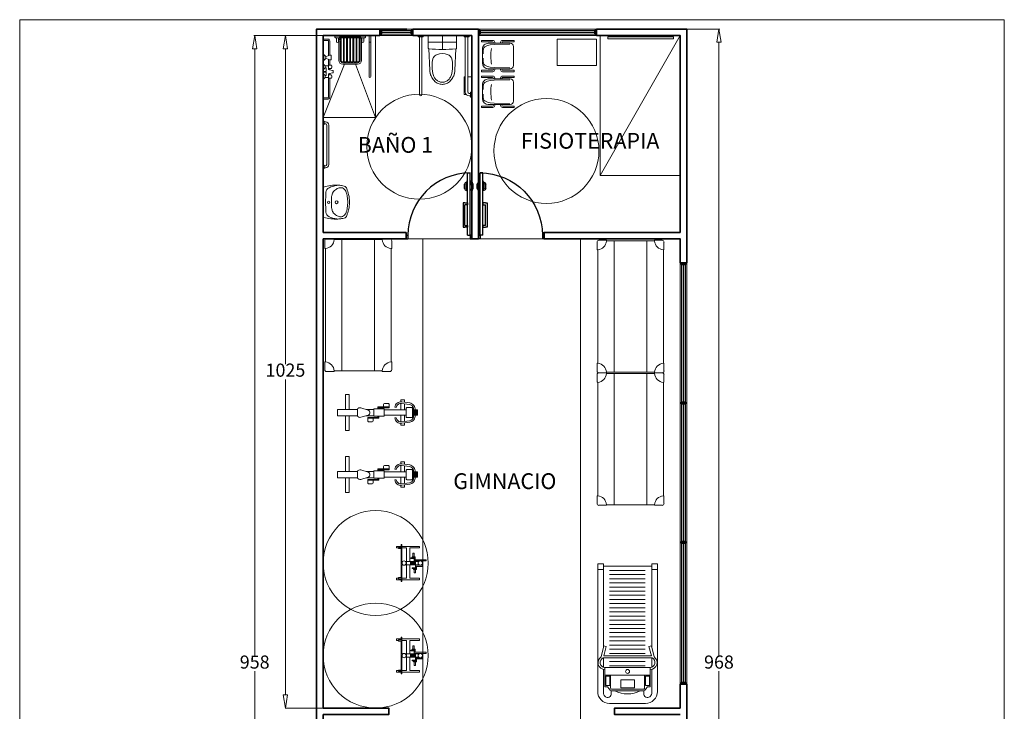
# Model space of a CAD drawing. Units: millimetres. Extents: x 1925 to 13154, y -740 to 4981.
# Drawn here: x 1925 to 2675, y 394 to 921 of the extents above; entities that cross this region are included whole.
import ezdxf

# ---------------------------------------------------------------- set-up
doc = ezdxf.new("R2010")
doc.units = ezdxf.units.MM
doc.layers.get('Defpoints').update_dxf_attribs({"lineweight": 15})
for name, color, linetype, lineweight in [('a_COTA', 3, 'Continuous', 9), ('a_FOR', 1, 'Continuous', 13), ('a_HATH2', 252, 'Continuous', 0), ('a_MUEBLE', 3, 'Continuous', 13), ('a_TABIQ', 2, 'Continuous', 35), ('a_TEXTOS', 7, 'Continuous', 9)]:
    doc.layers.add(name, color=color, linetype=linetype, lineweight=lineweight)
doc.layers.add('a_PV', color=3, linetype='Continuous')
doc.styles.get("Standard").update_dxf_attribs({"font": 'ARIAL.TTF'})
doc.dimstyles.new('1 100 DISCAPACITA', dxfattribs={"dimtxt": 10, "dimasz": 10, "dimexe": 0.3, "dimexo": 0, "dimtad": 1, "dimtih": 1, "dimtoh": 1, "dimdec": 0, "dimlfac": 2, "dimtxsty": 'Standard', "dimblk": 'CLOSEDBLANK', "dimcen": 0, "dimclrd": 256, "dimclre": 256, "dimclrt": 256, "dimadec": 0, "dimazin": 0, "dimtfac": 1, "dimtdec": 0, "dimtmove": 0, "dimatfit": 3, "dimfxl": 0, "dimlwd": -1, "dimlwe": 15, "dimarcsym": 0})
doc.dimstyles.new('1 50 DISCAPACITA', dxfattribs={"dimtxt": 10, "dimasz": 10, "dimexe": 0.6, "dimexo": 0, "dimtad": 1, "dimtih": 1, "dimtoh": 1, "dimdec": 0, "dimtxsty": 'Standard', "dimblk": 'CLOSEDBLANK', "dimcen": 0, "dimclrd": 256, "dimclre": 256, "dimclrt": 256, "dimadec": 0, "dimazin": 0, "dimtfac": 1, "dimtdec": 0, "dimtmove": 0, "dimatfit": 3, "dimfxl": 0, "dimlwd": -1, "dimlwe": 15, "dimarcsym": 0})

# ---------------------------------------------------------------- blocks, each defined once
blk = doc.blocks.new('vdfgdghfjh')
at = {"layer": 'a_HATH2'}
for p, q in [((6.3, 27.3), (6.3, -27)), ((12.6, 27.3), (12.6, -27)), ((19, 27.3), (19, -27)), ((25.3, 27.3), (25.3, -27)), ((31.6, 27.3), (31.6, -27)), ((37.9, 27.3), (37.9, -27)), ((44.2, 27.3), (44.2, -27)), ((50.6, 27.3), (50.6, -27)), ((56.9, 27.3), (56.9, -27)), ((63.2, 27.3), (63.2, -27)), ((69.5, 27.3), (69.5, -27)), ((75.8, 27.3), (75.8, -27)), ((82.1, 27.3), (82.1, -27)), ((88.5, 27.3), (88.5, -27)), ((94.8, 27.3), (94.8, -27)), ((101.1, 27.3), (101.1, -27)), ((107.4, 27.3), (107.4, -27)), ((113.7, 27.3), (113.7, -27)), ((120, 27.3), (120, -27)), ((126.4, 27.3), (126.4, -27)), ((132.7, 27.3), (132.7, -27)), ((145.3, 27.3), (145.3, -27)), ((151.6, 27.3), (151.6, -27))]:
    blk.add_line(p, q, dxfattribs=at)
for points in [[(167.5, 33.3), (181.6, 33.3), (181.6, 27.1), (167.5, 27.1)], [(167.5, -33.3), (181.6, -33.3), (181.6, -27.1), (167.5, -27.1)]]:
    blk.add_lwpolyline(points, close=True, dxfattribs=at)
for points in [[(173.2, 0), (173.2, 10.5), (185.2, 10.5), (185.2, 0)], [(173.2, 0), (173.2, -10.5), (185.2, -10.5), (185.2, 0)]]:
    blk.add_lwpolyline(points, dxfattribs=at)
for centre, radius, start, end in [((153.2, 0), 41.3, 332.012, 27.988), ((160.3, 0), 3.07, 0, 180), ((160.3, 0), 3.07, 180, 0)]:
    blk.add_arc(centre, radius, start, end, dxfattribs=at)
at = {"layer": 'a_MUEBLE'}
for p, q in [((-3.9, 36.9), (-3.9, 45.5)), ((-3.9, 45.5), (191, 45.5)), ((4.7, 36.9), (4.7, 45.5)), ((-3.9, 36.9), (123.7, 36.9)), ((-3.9, 36.9), (0, 36.9)), ((0, 36.9), (0, -36.9)), ((136.6, 36.4), (136.6, 0)), ((139.7, 37.3), (139.7, 0)), ((139.7, 36.9), (153.8, 36.9)), ((157, 36.9), (171.6, 36.9)), ((209.1, 27.4), (209.1, -27.4)), ((136.6, -36.4), (136.6, 0)), ((139.7, -37.3), (139.7, 0)), ((-3.9, -45.5), (-3.9, -36.9)), ((123.7, -36.9), (-3.9, -36.9)), ((4.7, -45.5), (4.7, -36.9)), ((153.8, -36.9), (139.7, -36.9)), ((171.6, -36.9), (157, -36.9)), ((191, -45.5), (-3.9, -45.5))]:
    blk.add_line(p, q, dxfattribs=at)
for points in [[(157.3, 34.5, 0.739463), (138, 40.3), (121.3, 36.3), (122.4, 32.6), (136.6, 36.4)], [(139.7, 37.3, -0.777351), (154.4, 34.5)], [(189.6, 0), (189.6, 24.3, 0.315863), (187.3, 27.6), (186.6, 27.8), (183.8, 30.6), (183.8, 34.5), (166.1, 34.5)], [(171.6, 36.9), (192.8, 36.9, -0.414214), (200, 29.7, -0.414214), (195.3, 24.9), (189.6, 24.9)], [(187.5, 0), (187.5, 0), (187.5, 23.7, 0.414214), (185.3, 25.9), (166.1, 25.9)], [(189.6, 0), (189.6, -24.3, -0.315863), (187.3, -27.6), (186.6, -27.8), (183.8, -30.6), (183.8, -34.5), (166.1, -34.5)], [(187.5, 0), (187.5, 0), (187.5, -23.7, -0.414214), (185.3, -25.9), (166.1, -25.9)], [(171.6, -36.9), (192.8, -36.9, 0.414214), (200, -29.7, 0.414214), (195.3, -24.9), (189.6, -24.9)], [(157.3, -34.5, -0.739463), (138, -40.3), (121.3, -36.3), (122.4, -32.6), (136.6, -36.4)], [(139.7, -37.3, 0.777351), (154.4, -34.5)]]:
    blk.add_lwpolyline(points, format="xyb", dxfattribs=at)
for points in [[(183.8, 34.5), (154.3, 34.5), (154.3, 0)], [(154.4, 34.5), (166.1, 34.5), (166.1, 0)], [(183.8, -34.5), (154.3, -34.5), (154.3, 0)], [(154.4, -34.5), (166.1, -34.5), (166.1, 0)]]:
    blk.add_lwpolyline(points, dxfattribs=at)
for centre, start, end in [((191, 27.4), 0, 90), ((191, -27.4), 270, 0)]:
    blk.add_arc(centre, 18.1, start, end, dxfattribs=at)
blk = doc.blocks.new('ghjghjgjfgadfg')
at = {"layer": 'a_HATH2'}
for p, q in [((-121, 4), (-121, -4)), ((-120, 4), (-120, -4)), ((-119.2, 4), (-119.2, -4)), ((-117.7, 4), (-117.7, -4)), ((-116, 4), (-116, -4))]:
    blk.add_line(p, q, dxfattribs=at)
for points in [[(-63.4, 5.6), (-61.6, 5.6), (-61.6, 7.4), (-63.4, 7.4)], [(-63.4, -5.6), (-61.6, -5.6), (-61.6, -7.4), (-63.4, -7.4)]]:
    blk.add_lwpolyline(points, close=True, dxfattribs=at)
at = {"layer": 'a_MUEBLE'}
for p, q in [((-96.8, 19.3), (-102.4, 19.3)), ((-102.4, 19.3), (-102.4, 15.7)), ((-96.8, 16.4), (-96.8, 19.3)), ((-12.5, 27.5), (-18.1, 27.5)), ((-18.1, 27.5), (-18.1, 4.7)), ((-12.5, 4.7), (-12.5, 27.5)), ((-114.5, 4), (-122, 4)), ((-122, 4), (-122, -4)), ((-116, 4), (-118.3, 4)), ((-71.1, 4), (-105, 4)), ((-102.4, 13.4), (-102.4, 4)), ((-96.8, 4), (-96.8, 14.1)), ((-87.4, 8.1), (-89.7, 7.8)), ((-55.7, 4.7), (-43.7, 4.7)), ((-55.7, 0), (-55.7, 4)), ((-55.7, 0), (-55.7, -4)), ((-30.5, 4.7), (0, 4.7)), ((0, 4.7), (0, -4.7)), ((-114.5, -4), (-122, -4)), ((-116, -4), (-118.3, -4)), ((-71.1, -4), (-105, -4)), ((-102.4, -13.4), (-102.4, -4)), ((-96.8, -4), (-96.8, -14.1)), ((-87.4, -8.1), (-89.7, -7.8)), ((-55.7, -4.7), (-43.7, -4.7)), ((-30.5, -4.7), (0, -4.7)), ((-18.1, -27.5), (-18.1, -4.7)), ((-12.5, -4.7), (-12.5, -27.5)), ((-102.4, -19.3), (-102.4, -15.7)), ((-96.8, -19.3), (-102.4, -19.3)), ((-96.8, -16.4), (-96.8, -19.3)), ((-12.5, -27.5), (-18.1, -27.5))]:
    blk.add_line(p, q, dxfattribs=at)
for points in [[(-118.3, 4, -0.414214), (-110.2, 14.7), (-98.1, 16.3)], [(-87.4, 8.1, 0.414214), (-98.1, 16.3), (-110.2, 14.7)], [(-116, 4, -0.426543), (-109.9, 12.4), (-97.8, 14)], [(-114.5, 0), (-114.5, 6.6, -0.414214), (-113.4, 7.7), (-106.1, 7.7, -0.414214), (-105, 6.6), (-105, 0)], [(-114.5, 0), (-114.5, -6.6, 0.414214), (-113.4, -7.7), (-106.1, -7.7, 0.414214), (-105, -6.6), (-105, 0)], [(-89.7, 7.8, 0.414214), (-97.8, 14), (-109.9, 12.4)], [(-49.5, 0, -0.320868), (-46.8, 3.7), (-35.8, 7.2, -0.388197), (-30.5, 4.8), (-30.5, 0)], [(-118.3, -4, 0.414214), (-110.2, -14.7), (-98.1, -16.3)], [(-116, -4, 0.426543), (-109.9, -12.4), (-97.8, -14)], [(-87.4, -8.1, -0.414214), (-98.1, -16.3), (-110.2, -14.7)], [(-89.7, -7.8, -0.414214), (-97.8, -14), (-109.9, -12.4)], [(-49.5, 0, 0.320868), (-46.8, -3.7), (-35.8, -7.2, 0.388197), (-30.5, -4.8), (-30.5, 0)]]:
    blk.add_lwpolyline(points, format="xyb", dxfattribs=at)
for points in [[(-118.3, 4), (-118.3, 4), (-114.5, 4)], [(-71.1, 0), (-71.1, 5.6), (-55.7, 5.6), (-55.7, 0)], [(-71.1, 0), (-71.1, -5.6), (-55.7, -5.6), (-55.7, 0)], [(-118.3, -4), (-118.3, -4), (-114.5, -4)]]:
    blk.add_lwpolyline(points, dxfattribs=at)
for points in [[(-63.4, 7.4), (-46.2, 7.4), (-46.2, 8.7), (-63.4, 8.7)], [(-61.6, -7.4), (-78.9, -7.4), (-78.9, -8.7), (-61.6, -8.7)]]:
    blk.add_lwpolyline(points, close=True, dxfattribs=at)
for points in [[(-46.2, 8.7), (-54.8, 8.7), (-54.8, 12.3, -0.412992), (-53, 14), (-48, 14, -0.414214), (-46.2, 12.3)], [(-78.9, -8.7), (-70.2, -8.7), (-70.3, -12.3, -0.412992), (-72, -14), (-77.1, -14, -0.414214), (-78.9, -12.3)]]:
    blk.add_lwpolyline(points, format="xyb", close=True, dxfattribs=at)
blk = doc.blocks.new('clchoneta')
at = {"layer": 'a_MUEBLE'}
for p, q in [((-1, 48.2), (-1, 36.5)), ((13.5, 51), (1.8, 51)), ((13.5, 50), (13.5, 51)), ((186.5, 50), (186.5, 51)), ((186.5, 51), (198.2, 51)), ((201, 48.2), (201, 36.5)), ((-1, 36.5), (0, 36.5)), ((201, 36.5), (200, 36.5)), ((0, 25), (100, 25)), ((200, 25), (100, 25)), ((0, -25), (100, -25)), ((200, -25), (100, -25)), ((-1, -48.2), (-1, -36.5)), ((-1, -36.5), (0, -36.5)), ((201, -36.5), (200, -36.5)), ((201, -48.2), (201, -36.5)), ((13.5, -51), (1.8, -51)), ((13.5, -50), (13.5, -51)), ((186.5, -50), (186.5, -51)), ((186.5, -51), (198.2, -51))]:
    blk.add_line(p, q, dxfattribs=at)
for points in [[(100, 50), (13.5, 50)], [(100, 50), (186.5, 50)], [(0, 36.5), (0, 0)], [(200, 36.5), (200, 0)], [(0, -36.5), (0, 0)], [(200, -36.5), (200, 0)], [(100, -50), (13.5, -50)], [(100, -50), (186.5, -50)]]:
    blk.add_lwpolyline(points, dxfattribs=at)
for centre, radius, start, end in [((1.8, 48.2), 2.83, 90, 180), ((-1.4, 51.4), 15, 275.4099, 354.5901), ((201.4, 51.4), 15, 185.4099, 264.5901), ((198.2, 48.2), 2.83, 0, 90), ((-1.4, -51.4), 15, 5.4099, 84.5901), ((201.4, -51.4), 15, 95.4099, 174.5901), ((1.8, -48.2), 2.83, 180, 270), ((198.2, -48.2), 2.83, 270, 0)]:
    blk.add_arc(centre, radius, start, end, dxfattribs=at)
blk = doc.blocks.new('dfgdgdg')
at = {"layer": 'a_HATH2'}
for p, q in [((28, 11.2), (23, 11.2)), ((28, 10.7), (23, 10.7)), ((28, 10.3), (23, 10.3)), ((28, 9.8), (23, 9.8)), ((28, 9.3), (23, 9.3)), ((28, 8.3), (23, 8.3)), ((28, 7.4), (23, 7.4)), ((28, 6.4), (23, 6.4)), ((28, 5.4), (23, 5.4)), ((28, 5), (23, 5)), ((28, 4.5), (23, 4.5)), ((28, 4), (23, 4)), ((28, 3.5), (23, 3.5))]:
    blk.add_line(p, q, dxfattribs=at)
for points in [[(15.9, 12.6), (18.4, 12.6), (18.4, 7.9), (15.9, 7.9)], [(35.1, 10.7), (32.6, 10.7), (32.6, 6), (35.1, 6)]]:
    blk.add_lwpolyline(points, close=True, dxfattribs=at)
for points in [[(23, -2.5), (23, -4)], [(28, -2.5), (28, -4)]]:
    blk.add_lwpolyline(points, dxfattribs=at)
at = {"layer": 'a_MUEBLE'}
for points in [[(0, 0), (0, 17.5), (2.5, 17.5), (2.5, 2.5), (2.5, 2.5), (23, 2.5)], [(23, 22.5), (28, 22.5), (28, 20.5)], [(23, 20.5), (23, 22.5)], [(28, 16.3), (28, -2.5), (23, -2.5), (23, 16.3)], [(51, 0), (51, 17.5), (48.5, 17.5), (48.5, 2.5), (48.5, 2.5), (28, 2.5)], [(0, 0), (0, -9.6)], [(51, 0), (51, -9.6)], [(23, -8.2), (23, -9.6), (-2.6, -9.6), (-2.6, -10.6), (1.6, -10.6), (1.6, -14.6), (3.4, -14.6), (3.4, -10.6), (23, -10.6), (28, -10.6)], [(0, -10.6), (0, -17.5), (2.5, -17.5), (2.5, -14.6)], [(2.5, -9.6), (2.5, -2.5), (2.5, -2.5), (25.5, -2.5)], [(28, -8.2), (28, -9.6), (53.6, -9.6), (53.6, -10.6), (49.4, -10.6), (49.4, -14.6), (47.6, -14.6), (47.6, -10.6), (28, -10.6), (23, -10.6)], [(48.5, -9.6), (48.5, -2.5), (48.5, -2.5), (25.5, -2.5)], [(51, -10.6), (51, -17.5), (48.5, -17.5), (48.5, -14.6)]]:
    blk.add_lwpolyline(points, dxfattribs=at)
for points in [[(22.2, 21.8), (20.5, 21.8), (20.5, 11), (22.2, 11)], [(28.8, 27.7), (30.5, 27.7), (30.5, 9.1), (28.8, 9.1)], [(17.4, 11), (10.5, 11), (10.5, 9.3), (17.4, 9.3)], [(20.5, 11), (15.9, 11), (15.9, 12.6), (20.5, 12.6)], [(18.4, 11), (17.4, 11), (17.4, 6.1), (18.4, 6.1)], [(30.5, 9.1), (35.1, 9.1), (35.1, 10.7), (30.5, 10.7)], [(32.6, 9.1), (33.6, 9.1), (33.6, 4.2), (32.6, 4.2)], [(33.6, 9.1), (40.5, 9.1), (40.5, 7.3), (33.6, 7.3)]]:
    blk.add_lwpolyline(points, close=True, dxfattribs=at)
for centre in [(25.5, 18.4), (25.5, -6.1)]:
    blk.add_circle(centre, 3.26, dxfattribs=at)
blk = doc.blocks.new('bañoño')
at = {"layer": 'a_MUEBLE'}
for p, q in [((4, 90), (4, 88)), ((12, 90), (12, 88)), ((65.6, 90), (24.4, 90)), ((12, 88), (4, 88)), ((6, 88), (6, 4)), ((10, 88), (10, 4)), ((23.4, 89), (23.4, 70.7)), ((66.6, 89), (66.6, 70.8)), ((74, 90), (74, 88)), ((82, 88), (74, 88)), ((76, 88), (76, 0)), ((80, 88), (80, 0)), ((82, 90), (82, 88)), ((26, 37.2), (24.3, 69.7)), ((64, 37.2), (65.7, 69.8)), ((6, 27.3), (0, 27.3)), ((0, 27.3), (0, 0)), ((12, 27.3), (10, 27.3)), ((12, 0), (12, 27.3)), ((45, 19), (45, 19)), ((2, 4), (0, 4)), ((2, 4), (2, -4)), ((4, 2), (2, 2)), ((8.5, 0), (12, 0)), ((2, -4), (0, -4)), ((4, -2), (2, -2))]:
    blk.add_line(p, q, dxfattribs=at)
for centre, radius, start, end in [((65.6, 89), 1, 0, 90), ((24.4, 89), 1, 90, 180), ((24.4, 70.7), 1, 180, 266.004), ((44.5, 358.2), 289.2, 266.004, 274.2017), ((41, 50.2), 11.7, 113.8997, 145.1485), ((45, 39), 23.6, 68.1655, 111.8345), ((49, 50.2), 11.7, 34.8515, 66.1003), ((65.6, 70.8), 1, 274.2017, 0), ((102.4, 43.6), 72.9, 177.5847, 189.1113), ((66, 45.4), 36.5, 161.5992, 177.992), ((24, 45.4), 36.5, 2.008, 18.4008), ((-12.4, 43.6), 72.9, 350.8887, 2.4153), ((47.9, 37.4), 21.9, 180.3747, 194.3375), ((50, 37.9), 24, 194.3353, 209.622), ((54.3, 38.7), 24.8, 195.5969, 209.3771), ((35.7, 38.7), 24.8, 330.6229, 344.4031), ((40, 37.9), 24, 330.3788, 345.6655), ((42.1, 37.4), 21.9, 345.6614, 359.6243), ((51, 38.5), 25.2, 209.6273, 224.5489), ((46.7, 34.4), 16, 209.3871, 226.5438), ((46.1, 33.6), 18.3, 224.552, 245.714), ((45.8, 33.5), 14.8, 226.5501, 246.5527), ((45, 33.3), 17.6, 248.4292, 269.9195), ((45, 33.9), 14.9, 250.035, 270.0325), ((45, 33.9), 14.9, 269.9675, 289.9654), ((45, 33.3), 17.6, 270.0803, 291.571), ((44.2, 33.5), 14.8, 293.4473, 313.4499), ((43.9, 33.6), 18.3, 294.2865, 315.4485), ((43.4, 34.4), 16, 313.4562, 330.6129), ((39, 38.5), 25.2, 315.4504, 330.372), ((4, 4), 6, 270, 0), ((4, 4), 2, 270, 0), ((78, 0), 2, 180, 0)]:
    blk.add_arc(centre, radius, start, end, dxfattribs=at)
blk = doc.blocks.new('1VI-L3')
for points in [[(0, -0.04), (0.222, -0.04, -0.334037), (0.232, -0.047, -0.07779), (0.256, -0.265, -0.036824), (0.25, -0.322, -0.024752), (0.241, -0.361, -0.238328), (0.205, -0.4, -0.035567), (0.116, -0.428, -0.067923), (0, -0.44, -0.067923), (-0.116, -0.428, -0.034252), (-0.209, -0.4, -0.238328), (-0.245, -0.361, -0.024752), (-0.254, -0.322, -0.036824), (-0.26, -0.265, -0.077634), (-0.232, -0.047, -0.334037), (-0.222, -0.04)], [(-0.153, -0.191, -0.035691), (-0.126, -0.179, -0.041501), (-0.102, -0.173, -0.028151), (-0.061, -0.167, -0.018529), (0, -0.165, -0.018529), (0.061, -0.167, -0.028151), (0.102, -0.173, -0.041501), (0.126, -0.179, -0.035691), (0.153, -0.191, -0.068516), (0.165, -0.2, -0.026813), (0.191, -0.229, -0.114148), (0.219, -0.284, -0.147339), (0.217, -0.333, -0.097108), (0.196, -0.367, -0.121016), (0.17, -0.385, -0.027989), (0.125, -0.399, -0.02959), (0.081, -0.408, -0.00857), (0.022, -0.414, -0.023053), (0, -0.415, -0.023053), (-0.022, -0.414, -0.00857), (-0.081, -0.408, -0.02959), (-0.125, -0.399, -0.027989), (-0.17, -0.385, -0.121016), (-0.196, -0.367, -0.097108), (-0.217, -0.333, -0.147339), (-0.219, -0.284, -0.114148), (-0.191, -0.229, -0.026813), (-0.165, -0.2, -0.068516)]]:
    blk.add_lwpolyline(points, format="xyb", close=True)
blk.add_lwpolyline([(0.253, -0.251, 0.073872), (0.221, -0.13, 0.291135), (0.151, -0.082, -0.007583), (0, -0.074, -0.007583), (-0.151, -0.082, 0.291135), (-0.221, -0.13, 0.073872), (-0.253, -0.251)], format="xyb")
for centre, radius in [((0, -0.124), 0.0175), ((0, -0.244), 0.023)]:
    blk.add_circle(centre, radius)
blk = doc.blocks.new('FGDFGDFG')
at = {"layer": 'a_MUEBLE'}
for p, q in [((-8.5, 63.6), (-8.5, 3.6)), ((-5.5, 63.6), (-5.5, 3.6)), ((-1.5, 68.5), (-3.5, 68.5)), ((-1.5, 65.5), (-3.5, 65.5)), ((-1.5, 1.5), (-3.5, 1.5)), ((-1.5, -1.5), (-3.5, -1.5))]:
    blk.add_line(p, q, dxfattribs=at)
for points in [[(0, 69.5), (0, 64.5), (-1.5, 64.5), (-1.5, 69.5), (0, 69.5)], [(0, -2.5), (0, 2.5), (-1.5, 2.5), (-1.5, -2.5), (0, -2.5)]]:
    blk.add_lwpolyline(points, dxfattribs=at)
for centre, radius, start, end in [((-3.5, 63.5), 5, 90, 181.4869), ((-3.5, 63.5), 2, 90, 181.4869), ((-3.5, 3.5), 5, 178.5131, 270), ((-3.5, 3.5), 2, 178.5131, 270)]:
    blk.add_arc(centre, radius, start, end, dxfattribs=at)
blk = doc.blocks.new('puertecillasss')
at = {"layer": 'a_PV'}
for p, q in [((-6.6, 5.6), (-6.6, 100.6)), ((-6.6, 100.6), (-2.5, 100.6)), ((-5.4, 100.6), (-2.5, 100.6)), ((-2.5, 5.6), (-2.5, 100.6)), ((-100, 5.6), (-97.5, 5.6)), ((-100, 5.6), (-100, 0)), ((-100, 0), (-97.5, 0)), ((-97.5, 5.6), (-97.5, 0)), ((-6.6, 5.6), (-2.5, 5.6)), ((0, 5.6), (-2.5, 5.6)), ((-2.5, 5.6), (-2.5, 2.5)), ((-2.5, 5.6), (-2.5, 0)), ((-2.5, 0), (0, 0)), ((0, 5.6), (0, 0))]:
    blk.add_line(p, q, dxfattribs=at)
at = {"layer": 'a_PV', "color": 8}
for p, q in [((-11.1, 76.9), (-11.1, 83.8)), ((-8.8, 76.9), (-8.8, 83.8)), ((-8.2, 86.6), (-7.3, 86.6)), ((-8.2, 84.3), (-7.3, 84.3)), ((-8.2, 76.4), (-7.8, 76.4)), ((-7.8, 74.1), (-7.8, 76.4)), ((-7.3, 88.6), (-6.6, 88.6)), ((-7.3, 82.3), (-7.3, 88.6)), ((-6.6, 82.3), (-7.3, 82.3)), ((-2.5, 88.6), (-1.8, 88.6)), ((-1.8, 82.3), (-2.5, 82.3)), ((-1.8, 88.6), (-1.8, 82.3)), ((-1.8, 86.6), (-0.8, 86.6)), ((-1.8, 84.3), (-0.8, 84.3)), ((-1, 74.1), (-1, 76.4)), ((-1, 76.4), (-0.8, 76.4)), ((-0.2, 76.9), (-0.2, 83.8)), ((2, 76.9), (2, 83.8)), ((-8.2, 74.1), (-7.8, 74.1)), ((-1, 74.1), (-0.8, 74.1)), ((-13.4, 54.9), (-13.4, 17.8)), ((-10.5, 54.9), (-13.4, 54.9)), ((-10.5, 54.9), (-6.6, 54.9)), ((-10.5, 20.7), (-10.5, 52)), ((-6.6, 52), (-10.5, 52)), ((-6.6, 54.9), (-6.6, 52)), ((-13.4, 17.8), (-10.5, 17.8)), ((-10.5, 20.7), (-6.6, 20.7)), ((-6.6, 17.8), (-10.5, 17.8)), ((-6.6, 20.7), (-6.6, 17.8))]:
    blk.add_line(p, q, dxfattribs=at)
at = {"layer": 'a_PV', "color": 8, "ltscale": 20}
blk.add_arc((-2.5, 5.6), 95, 90, 180, dxfattribs=at)
at = {"layer": 'a_PV', "color": 8}
for centre, radius, start, end in [((-8.2, 83.8), 2.81, 90, 180), ((-8.2, 76.9), 2.81, 180, 270), ((-8.2, 83.8), 0.563, 90, 180), ((-8.2, 76.9), 0.563, 180, 270), ((-0.8, 83.8), 2.81, 0, 90), ((-0.8, 83.8), 0.563, 0, 90), ((-0.8, 76.9), 2.81, 270, 0), ((-0.8, 76.9), 0.563, 270, 0)]:
    blk.add_arc(centre, radius, start, end, dxfattribs=at)
blk = doc.blocks.new('silla cricar')
at = {"layer": 'a_HATH2', "ltscale": 20}
for points in [[(-18.2, -5.7), (-17.5, -29.5), (-17, -35.5, 0.138923), (-13.9, -43.8, 0.173452), (-11, -45.8, 0.065982), (-6.1, -46.4, -0.005898), (-3.5, -46.4, 0.790096)], [(18.2, -5.7), (17.5, -29.5), (17, -35.5, -0.138923), (13.9, -43.8, -0.173452), (11, -45.8, -0.065982), (6.1, -46.4, 0.005898), (3.5, -46.4, -0.790096)]]:
    blk.add_lwpolyline(points, format="xyb", dxfattribs=at)
blk.add_arc((0.5, 41.5), 76, 260.0545, 278.1288, dxfattribs=at)
at = {"layer": 'a_MUEBLE', "ltscale": 20}
for p, q in [((-23.9, -16.7), (-23.9, 0.9)), ((-23.9, 0.9), (-21.8, 0.9)), ((-21.8, 0.9), (-21.8, -16.1)), ((-14.5, 0), (14.5, 0)), ((21.8, 0.9), (21.8, -16.1)), ((23.9, 0.9), (21.8, 0.9)), ((23.9, -16.7), (23.9, 0.9)), ((-19.5, -38.4), (-19.5, -5)), ((19.5, -5), (19.5, -38.4)), ((-20.9, -19.7), (-19.5, -19.7)), ((-20.9, -28.5), (-19.5, -28.5)), ((-19.5, -17.6), (-20.3, -17.6)), ((19.5, -17.6), (20.3, -17.6)), ((20.9, -19.7), (19.5, -19.7)), ((20.9, -28.5), (19.5, -28.5)), ((-23.9, -31.5), (-23.9, -49)), ((-21.8, -49), (-21.8, -32.1)), ((-19.5, -30.6), (-20.3, -30.6)), ((19.5, -30.6), (20.3, -30.6)), ((21.8, -49), (21.8, -32.1)), ((23.9, -31.5), (23.9, -49)), ((-23.9, -49), (-21.8, -49)), ((10.5, -47.4), (-10.5, -47.4)), ((23.9, -49), (21.8, -49))]:
    blk.add_line(p, q, dxfattribs=at)
for centre, radius, start, end in [((-14.5, -5), 5, 90, 180), ((14.5, -5), 5, 0, 90), ((-20.9, -16.7), 3, 180, 270), ((-20.9, -31.5), 3, 90, 180), ((-20.3, -16.1), 1.5, 180, 270), ((20.3, -16.1), 1.5, 270, 0), ((20.9, -16.7), 3, 270, 0), ((20.9, -31.5), 3, 0, 90), ((-20.3, -32.1), 1.5, 90, 180), ((-10.5, -38.4), 9, 180, 270), ((10.5, -38.4), 9, 270, 0), ((20.3, -32.1), 1.5, 0, 90)]:
    blk.add_arc(centre, radius, start, end, dxfattribs=at)
blk = doc.blocks.new('_ClosedBlank')
at = {"color": 0, "linetype": 'ByBlock', "lineweight": -2}
for p, q in [((-1, 0.167), (0, 0)), ((-1, 0.167), (-1, -0.167)), ((0, 0), (-1, -0.167))]:
    blk.add_line(p, q, dxfattribs=at)
blk = doc.blocks.new('*D311')
at = {"layer": 'a_COTA', "color": 254, "lineweight": 15, "true_color": 0xcfcfcf}
for p, q in [((2156.21, 909.32), (2127.19, 909.32)), ((2156.21, 396.82), (2127.19, 396.82))]:
    blk.add_line(p, q, dxfattribs=at)
at = {"layer": 'a_COTA'}
for p, q in [((2127.49, 899.32), (2127.49, 658.81)), ((2127.49, 406.82), (2127.49, 647.34))]:
    blk.add_line(p, q, dxfattribs=at)
at = {"layer": 'Defpoints', "color": 0}
for p in [(2127.49, 909.32), (2156.21, 909.32), (2156.21, 396.82)]:
    blk.add_point(p, dxfattribs=at)
at = {"layer": 'a_COTA', "xscale": 10, "yscale": 10, "zscale": 10}
for p, rotation in [((2127.49, 909.32), 90), ((2127.49, 396.82), 270)]:
    blk.add_blockref('_ClosedBlank', p, dxfattribs=dict(at, rotation=rotation))
at = {"layer": 'a_COTA', "insert": (2127.49, 653.07), "char_height": 10, "attachment_point": 5}
blk.add_mtext('1025', dxfattribs=at)
blk = doc.blocks.new('*D313')
at = {"layer": 'a_COTA', "color": 254, "lineweight": 15, "true_color": 0xcfcfcf}
for p, q in [((2156.21, 909.32), (2103.46, 909.32)), ((2156.21, -48.18), (2103.46, -48.18))]:
    blk.add_line(p, q, dxfattribs=at)
at = {"layer": 'a_COTA'}
for p, q in [((2104.06, 899.32), (2104.06, 436.31)), ((2104.06, -38.18), (2104.06, 424.84))]:
    blk.add_line(p, q, dxfattribs=at)
at = {"layer": 'Defpoints', "color": 0}
for p in [(2104.06, 909.32), (2156.21, 909.32), (2156.21, -48.18)]:
    blk.add_point(p, dxfattribs=at)
at = {"layer": 'a_COTA', "xscale": 10, "yscale": 10, "zscale": 10}
for p, rotation in [((2104.06, 909.32), 90), ((2104.06, -48.18), 270)]:
    blk.add_blockref('_ClosedBlank', p, dxfattribs=dict(at, rotation=rotation))
at = {"layer": 'a_COTA', "insert": (2104.06, 430.57), "char_height": 10, "attachment_point": 5}
blk.add_mtext('958', dxfattribs=at)
blk = doc.blocks.new('*D314')
at = {"layer": 'a_COTA', "color": 254, "lineweight": 15, "true_color": 0xcfcfcf}
for p, q in [((2433.21, 914.32), (2458.32, 914.32)), ((2433.21, -53.18), (2458.32, -53.18))]:
    blk.add_line(p, q, dxfattribs=at)
at = {"layer": 'a_COTA'}
for p, q in [((2457.72, 904.32), (2457.72, 436.31)), ((2457.72, -43.18), (2457.72, 424.84))]:
    blk.add_line(p, q, dxfattribs=at)
at = {"layer": 'Defpoints', "color": 0}
for p in [(2433.21, 914.32), (2457.72, 914.32), (2433.21, -53.18)]:
    blk.add_point(p, dxfattribs=at)
at = {"layer": 'a_COTA', "xscale": 10, "yscale": 10, "zscale": 10}
for p, rotation in [((2457.72, 914.32), 90), ((2457.72, -53.18), 270)]:
    blk.add_blockref('_ClosedBlank', p, dxfattribs=dict(at, rotation=rotation))
at = {"layer": 'a_COTA', "insert": (2457.72, 430.57), "char_height": 10, "attachment_point": 5}
blk.add_mtext('968', dxfattribs=at)

msp = doc.modelspace()

# ---------------------------------------------------------------- linework, layer by layer
at = {"layer": 'a_COTA', "ltscale": 20}
for p, q in [((2247, 898.82), (2247, 909.32)), ((2236.21, 904.27), (2257.81, 904.25))]:
    msp.add_line(p, q, dxfattribs=at)
at = {"layer": 'a_COTA'}
for centre in [(2229.51, 824.66), (2326.31, 821.43), (2196.21, 507.32), (2196.21, 436.82)]:
    msp.add_circle(centre, 40, dxfattribs=at)
at = {"layer": 'a_FOR', "ltscale": 20}
for p, q in [((2200.76, 913.23), (2223.26, 913.23)), ((2223.26, 910.42), (2200.76, 910.42)), ((2363.26, 913.23), (2275.76, 913.23)), ((2275.76, 910.42), (2363.26, 910.42)), ((2428.21, 414.95), (2428.21, 736.2)), ((2433.21, 414.95), (2433.21, 736.2)), ((2429.3, 734.95), (2429.3, 416.2)), ((2432.11, 416.2), (2432.11, 734.95))]:
    msp.add_line(p, q, dxfattribs=at)
at = {"layer": 'a_FOR'}
msp.add_lwpolyline([(1925.06, 921.47), (2675.06, 921.47), (2675.06, -78.53), (1925.06, -78.53), (1925.06, 921.47)], dxfattribs=at)
at = {"layer": 'a_HATH2', "ltscale": 20}
for p, q in [((2200.76, 912.07), (2223.26, 912.07)), ((2200.76, 911.57), (2223.26, 911.57)), ((2363.26, 912.07), (2275.76, 912.07)), ((2363.26, 911.57), (2275.76, 911.57)), ((2268.26, 754.32), (2220.76, 754.32)), ((2275.76, 754.32), (2323.26, 754.32)), ((2430.46, 416.2), (2430.46, 734.95)), ((2430.96, 416.2), (2430.96, 734.95))]:
    msp.add_line(p, q, dxfattribs=at)
at = {"layer": 'a_HATH2'}
for p, q in [((2367.21, 802.82), (2428.21, 909.32)), ((2232.21, -46.15), (2232.21, 754.32)), ((2352.21, -46.15), (2352.21, 754.32))]:
    msp.add_line(p, q, dxfattribs=at)
at = {"layer": 'a_MUEBLE'}
for p, q in [((2156.21, 849.32), (2156.21, 909.32)), ((2165.17, 909.32), (2168.92, 909.32)), ((2165.17, 908.22), (2165.17, 909.32)), ((2165.17, 908.82), (2168.92, 908.82)), ((2165.67, 907.72), (2168.42, 907.72)), ((2166.29, 909.32), (2167.79, 909.32)), ((2166.29, 904.82), (2166.29, 907.72)), ((2167.79, 904.82), (2167.79, 907.72)), ((2168.92, 908.22), (2168.92, 909.32)), ((2168.92, 908.57), (2169.29, 908.57)), ((2169.09, 908.46), (2184.49, 908.46)), ((2169.09, 907.56), (2184.49, 907.56)), ((2169.29, 908.57), (2169.29, 908.46)), ((2169.29, 907.56), (2169.29, 906.32)), ((2169.84, 908.57), (2169.84, 908.46)), ((2169.84, 908.57), (2171.59, 908.57)), ((2169.84, 907.56), (2169.84, 890.57)), ((2171.59, 908.46), (2171.59, 908.57)), ((2171.59, 889.25), (2171.59, 907.56)), ((2172.27, 908.57), (2174.02, 908.57)), ((2172.27, 908.46), (2172.27, 908.57)), ((2172.27, 889.25), (2172.27, 907.56)), ((2174.02, 908.46), (2174.02, 908.57)), ((2174.02, 889.25), (2174.02, 907.56)), ((2174.7, 908.57), (2176.45, 908.57)), ((2174.7, 908.46), (2174.7, 908.57)), ((2174.7, 889.25), (2174.7, 907.56)), ((2176.45, 908.46), (2176.45, 908.57)), ((2176.45, 889.25), (2176.45, 907.56)), ((2177.13, 908.57), (2178.88, 908.57)), ((2177.13, 908.46), (2177.13, 908.57)), ((2177.13, 889.25), (2177.13, 907.56)), ((2178.88, 908.46), (2178.88, 908.57)), ((2178.88, 889.25), (2178.88, 907.56)), ((2179.56, 908.57), (2181.31, 908.57)), ((2179.56, 908.46), (2179.56, 908.57)), ((2179.56, 889.25), (2179.56, 907.56)), ((2181.31, 908.46), (2181.31, 908.57)), ((2181.31, 889.25), (2181.31, 907.56)), ((2181.99, 908.57), (2183.74, 908.57)), ((2181.99, 908.46), (2181.99, 908.57)), ((2181.99, 889.25), (2181.99, 907.56)), ((2183.74, 908.57), (2183.74, 908.46)), ((2183.74, 907.56), (2183.74, 890.57)), ((2184.29, 908.57), (2184.67, 908.57)), ((2184.29, 908.57), (2184.29, 908.46)), ((2184.29, 907.56), (2184.29, 890.57)), ((2188.42, 909.32), (2184.67, 909.32)), ((2184.67, 908.22), (2184.67, 909.32)), ((2188.42, 908.82), (2184.67, 908.82)), ((2187.92, 907.72), (2185.17, 907.72)), ((2185.79, 909.32), (2187.29, 909.32)), ((2185.79, 904.82), (2185.79, 907.72)), ((2187.29, 904.82), (2187.29, 907.72)), ((2188.42, 908.22), (2188.42, 909.32)), ((2191.21, 909.32), (2191.21, 878.08)), ((2192.5, 878.08), (2192.5, 909.32)), ((2196.21, 846.82), (2196.21, 909.32)), ((2167.79, 906.07), (2167.94, 906.07)), ((2167.79, 905.57), (2167.94, 905.57)), ((2168.51, 906.32), (2167.94, 906.22)), ((2167.94, 905.42), (2167.94, 906.22)), ((2168.51, 905.32), (2167.94, 905.42)), ((2168.04, 907.17), (2168.04, 906.24)), ((2168.04, 905.41), (2168.04, 890.57)), ((2168.51, 906.32), (2169.29, 906.32)), ((2168.51, 905.32), (2169.29, 905.32)), ((2169.29, 906.67), (2169.84, 906.67)), ((2169.68, 906.22), (2169.29, 906.32)), ((2169.68, 905.42), (2169.29, 905.32)), ((2169.29, 905.32), (2169.29, 890.57)), ((2169.68, 905.42), (2169.68, 906.22)), ((2169.68, 905.97), (2169.84, 905.97)), ((2171.59, 906.67), (2172.27, 906.67)), ((2171.59, 905.97), (2172.27, 905.97)), ((2174.02, 906.67), (2174.7, 906.67)), ((2174.02, 905.97), (2174.7, 905.97)), ((2176.45, 906.67), (2177.13, 906.67)), ((2176.45, 905.97), (2177.13, 905.97)), ((2178.88, 906.67), (2179.56, 906.67)), ((2178.88, 905.97), (2179.56, 905.97)), ((2181.31, 906.67), (2181.99, 906.67)), ((2181.31, 905.97), (2181.99, 905.97)), ((2183.74, 906.67), (2184.29, 906.67)), ((2183.74, 905.97), (2184.29, 905.97)), ((2185.54, 907.17), (2185.54, 890.57)), ((2191.21, 904.32), (2192.5, 904.32)), ((2156.21, 895.12), (2156.71, 895.12)), ((2156.71, 895.12), (2156.71, 890.12)), ((2157.21, 894.37), (2156.71, 894.37)), ((2156.71, 894.37), (2156.71, 890.87)), ((2158.21, 893.37), (2157.21, 894.37)), ((2158.21, 893.37), (2161.71, 894.37)), ((2158.21, 891.87), (2158.21, 893.37)), ((2158.21, 891.87), (2158.21, 893.37)), ((2161.71, 894.37), (2162.21, 894.37)), ((2162.21, 894.37), (2162.21, 890.87)), ((2169.29, 899.3), (2169.84, 899.3)), ((2169.29, 898.6), (2169.84, 898.6)), ((2171.59, 899.3), (2172.27, 899.3)), ((2171.59, 898.6), (2172.27, 898.6)), ((2174.02, 899.3), (2174.7, 899.3)), ((2174.02, 898.6), (2174.7, 898.6)), ((2176.45, 899.3), (2177.13, 899.3)), ((2176.45, 898.6), (2177.13, 898.6)), ((2178.88, 899.3), (2179.56, 899.3)), ((2178.88, 898.6), (2179.56, 898.6)), ((2181.31, 899.3), (2181.99, 899.3)), ((2181.31, 898.6), (2181.99, 898.6)), ((2183.74, 899.3), (2184.29, 899.3)), ((2183.74, 898.6), (2184.29, 898.6)), ((2156.71, 890.12), (2156.21, 890.12)), ((2172.36, 887.45), (2156.21, 846.82)), ((2156.71, 887.29), (2156.21, 887.29)), ((2156.21, 887.29), (2156.21, 883.79)), ((2156.71, 890.87), (2157.21, 890.87)), ((2157.71, 886.29), (2156.71, 887.29)), ((2157.21, 890.87), (2158.21, 891.87)), ((2157.71, 886.29), (2157.71, 884.79)), ((2158.31, 886.29), (2157.71, 886.29)), ((2161.71, 890.87), (2158.21, 891.87)), ((2160.1, 886.29), (2158.31, 886.29)), ((2160.24, 886.24), (2160.2, 886.19)), ((2160.2, 886.19), (2160.2, 884.96)), ((2160.21, 886.24), (2160.21, 891.3)), ((2160.49, 886.73), (2160.24, 886.24)), ((2162.36, 886.82), (2160.65, 886.82)), ((2161.21, 886.82), (2161.21, 891.01)), ((2162.21, 890.87), (2161.71, 890.87)), ((2169.29, 891.92), (2169.84, 891.92)), ((2169.29, 891.22), (2169.84, 891.22)), ((2171.17, 889.25), (2171.59, 889.25)), ((2171.17, 888.7), (2182.42, 888.7)), ((2171.17, 887.45), (2182.42, 887.45)), ((2171.59, 891.92), (2172.27, 891.92)), ((2171.59, 891.22), (2172.27, 891.22)), ((2172.27, 889.25), (2174.02, 889.25)), ((2174.02, 891.92), (2174.7, 891.92)), ((2174.02, 891.22), (2174.7, 891.22)), ((2174.7, 889.25), (2176.45, 889.25)), ((2176.45, 891.92), (2177.13, 891.92)), ((2176.45, 891.22), (2177.13, 891.22)), ((2177.13, 889.25), (2178.88, 889.25)), ((2178.88, 891.92), (2179.56, 891.92)), ((2178.88, 891.22), (2179.56, 891.22)), ((2179.56, 889.25), (2181.31, 889.25)), ((2180.89, 887.45), (2196.21, 846.82)), ((2181.31, 891.92), (2181.99, 891.92)), ((2181.31, 891.22), (2181.99, 891.22)), ((2181.99, 889.25), (2182.42, 889.25)), ((2182.42, 887.45), (2182.42, 887.45)), ((2183.74, 891.92), (2184.29, 891.92)), ((2183.74, 891.22), (2184.29, 891.22)), ((2156.21, 883.79), (2156.71, 883.79)), ((2156.42, 882.81), (2156.21, 882.81)), ((2156.21, 882.81), (2156.21, 880.84)), ((2156.21, 880.84), (2156.42, 880.84)), ((2156.71, 879.86), (2156.21, 879.86)), ((2156.21, 879.86), (2156.21, 876.36)), ((2156.71, 882.07), (2156.42, 882.81)), ((2156.42, 880.84), (2156.71, 881.58)), ((2156.71, 883.79), (2157.71, 884.79)), ((2158.56, 882.07), (2156.71, 882.07)), ((2156.71, 881.58), (2158.56, 881.58)), ((2157.71, 878.86), (2156.71, 879.86)), ((2157.71, 884.79), (2158.31, 884.79)), ((2157.71, 877.36), (2157.71, 878.86)), ((2158.31, 878.86), (2157.71, 878.86)), ((2158.56, 884.54), (2158.56, 882.07)), ((2158.56, 881.58), (2158.56, 879.11)), ((2160.2, 884.12), (2160.2, 884.96)), ((2160.2, 884.96), (2160.24, 884.91)), ((2160.2, 878.69), (2160.2, 879.53)), ((2160.24, 878.74), (2160.2, 878.69)), ((2160.2, 877.46), (2160.2, 878.69)), ((2160.24, 884.91), (2160.49, 884.42)), ((2160.49, 879.23), (2160.24, 878.74)), ((2160.65, 884.32), (2162.36, 884.32)), ((2162.36, 879.32), (2160.65, 879.32)), ((2163.31, 882.82), (2160.93, 883.12)), ((2160.93, 880.52), (2163.31, 880.83)), ((2161.21, 883.09), (2161.21, 884.32)), ((2161.21, 879.32), (2161.21, 880.56)), ((2156.21, 876.36), (2156.71, 876.36)), ((2156.71, 876.36), (2157.71, 877.36)), ((2157.71, 877.36), (2158.31, 877.36)), ((2158.31, 877.36), (2160.1, 877.36)), ((2160.2, 877.46), (2160.24, 877.41)), ((2160.24, 877.41), (2160.49, 876.92)), ((2160.65, 876.82), (2162.36, 876.82)), ((2156.21, 846.82), (2196.21, 846.82))]:
    msp.add_line(p, q, dxfattribs=at)
at = {"layer": 'a_MUEBLE', "ltscale": 20}
for p, q in [((2199.51, 914.32), (2224.51, 914.32)), ((2199.51, 909.32), (2224.51, 909.32)), ((2364.51, 914.32), (2274.51, 914.32)), ((2364.51, 909.32), (2274.51, 909.32))]:
    msp.add_line(p, q, dxfattribs=at)
at = {"layer": 'a_MUEBLE'}
for points in [[(2428.21, 802.82), (2428.21, 909.32), (2367.21, 909.32), (2367.21, 802.82), (2428.21, 802.82)], [(2373.06, 908.28), (2373.06, 906.78), (2423.06, 906.78), (2423.06, 908.28), (2373.06, 908.28)], [(2364.36, 906.57), (2334.36, 906.57), (2334.36, 886.57), (2364.36, 886.57), (2364.36, 906.57)], [(2160.21, 871.82), (2160.21, 877.41)], [(2161.21, 871.82), (2161.21, 876.82)]]:
    msp.add_lwpolyline(points, dxfattribs=at)
for points in [[(2156.21, 906.71), (2159.96, 906.71, -0.414214), (2161.21, 905.46), (2161.21, 894.23)], [(2156.21, 905.71), (2159.96, 905.71, -0.414214), (2160.21, 905.46), (2160.21, 893.94)], [(2156.21, 860.98), (2159.96, 860.98, 0.414214), (2161.21, 862.23), (2161.21, 871.82)], [(2156.21, 861.98), (2159.96, 861.98, 0.414214), (2160.21, 862.23), (2160.21, 871.82)]]:
    msp.add_lwpolyline(points, format="xyb", dxfattribs=at)
for centre, radius, start, end in [((2165.67, 908.22), 0.5, 180, 270), ((2169.09, 905.96), 1.6, 90, 144.34091), ((2168.42, 908.22), 0.5, 270, 0), ((2169.09, 905.96), 2.5, 90, 94.01399), ((2184.49, 905.96), 2.5, 85.98601, 90), ((2184.49, 905.96), 1.6, 35.65909, 90), ((2185.17, 908.22), 0.5, 180, 270), ((2187.92, 908.22), 0.5, 270, 0), ((2167.04, 904.82), 0.75, 180, 0), ((2186.54, 904.82), 0.75, 180, 0), ((2160.1, 886.19), 0.1, 0, 90), ((2160.65, 886.65), 0.176, 90, 153.02386), ((2162.36, 886.67), 0.15, 29.32998, 90), ((2160.4, 885.57), 2.4, 330.67002, 29.32998), ((2171.17, 890.57), 3.12, 180, 270), ((2171.17, 890.57), 1.88, 180, 270), ((2171.17, 890.57), 1.32, 180, 270), ((2182.42, 890.57), 1.88, 270, 0), ((2182.42, 890.57), 3.12, 270, 0), ((2182.42, 890.57), 1.32, 270, 0), ((2158.31, 884.54), 0.251, 0, 90), ((2158.31, 879.11), 0.251, 270, 0), ((2161.08, 884), 0.887, 172.41084, 260.49699), ((2161.08, 879.65), 0.887, 99.50301, 187.58916), ((2160.65, 884.5), 0.176, 206.97614, 270), ((2160.65, 879.15), 0.176, 90, 153.02386), ((2162.36, 884.47), 0.15, 270, 330.67002), ((2162.36, 879.17), 0.15, 29.32998, 90), ((2160.4, 878.07), 2.4, 330.67002, 29.32998), ((2163.24, 882.33), 0.49, 59.17203, 82.71483), ((2163.24, 881.32), 0.49, 277.28517, 300.82797), ((2163.1, 882.09), 0.775, 34.76371, 59.17203), ((2163.1, 881.56), 0.775, 300.82797, 325.23629), ((2162.87, 881.93), 1.06, 16.03978, 34.76371), ((2162.87, 881.72), 1.06, 325.23629, 343.96022), ((2162.5, 881.82), 1.44, 0, 16.03978), ((2162.5, 881.82), 1.44, 343.96022, 0), ((2191.85, 878.08), 0.649, 180, 0), ((2160.1, 877.46), 0.1, 270, 0), ((2160.65, 877), 0.176, 206.97614, 270), ((2162.36, 876.97), 0.15, 270, 330.67002)]:
    msp.add_arc(centre, radius, start, end, dxfattribs=at)
msp.add_point((2196.21, 846.82), dxfattribs=at)
at = {"layer": 'a_TABIQ', "ltscale": 20}
for p, q in [((2199.51, 914.32), (2151.21, 914.32)), ((2151.21, 914.32), (2151.21, 754.32)), ((2199.51, 909.32), (2156.21, 909.32)), ((2156.21, 909.32), (2156.21, 819.32)), ((2199.51, 909.32), (2199.51, 914.32)), ((2224.51, 914.32), (2224.51, 909.32)), ((2269.51, 754.32), (2269.51, 909.32)), ((2274.51, 754.32), (2274.51, 909.32)), ((2364.51, 909.32), (2364.51, 914.32)), ((2156.21, 819.32), (2156.21, 759.32)), ((2219.51, 759.32), (2156.21, 759.32)), ((2219.51, 759.32), (2219.51, 754.32))]:
    msp.add_line(p, q, dxfattribs=at)
at = {"layer": 'a_TABIQ'}
for p, q in [((2224.51, 914.32), (2274.51, 914.32)), ((2274.51, 914.32), (2274.51, 909.32)), ((2433.21, 914.32), (2364.51, 914.32)), ((2156.21, 754.32), (2219.51, 754.32)), ((2274.51, 754.32), (2269.51, 754.32)), ((2433.21, 414.95), (2428.21, 414.95))]:
    msp.add_line(p, q, dxfattribs=at)
for points in [[(2156.21, 391.82), (2156.21, -48.18), (2252.21, -48.18), (2252.21, -53.18), (2156.21, -53.18), (2151.21, -53.18), (2151.21, 914.32), (2219.91, 914.32)], [(2224.51, 909.32), (2269.51, 909.32)], [(2364.51, 909.32), (2428.21, 909.32), (2428.21, 759.32)], [(2433.21, 736.2), (2433.21, 914.32)], [(2363.18, 754.32), (2428.21, 754.32), (2324.51, 754.32), (2324.51, 759.32), (2428.21, 759.32)], [(2156.21, 754.32), (2156.21, 396.82)], [(2156.21, 754.32), (2156.21, 396.82)], [(2428.21, 754.32), (2428.21, 736.2)], [(2428.21, 736.2), (2433.21, 736.2)], [(2428.21, 414.95), (2428.21, 396.82)], [(2433.21, 373.7), (2433.21, 414.95)], [(2156.21, 391.82), (2206.21, 391.82), (2206.21, 396.82), (2156.21, 396.82)], [(2428.21, 391.82), (2378.21, 391.82), (2378.21, 396.82), (2428.21, 396.82)]]:
    msp.add_lwpolyline(points, dxfattribs=at)
at = {"layer": 'a_TABIQ', "ltscale": 20}
for points in [[(2199.51, 913.23), (2200.76, 913.23), (2200.76, 910.42), (2199.51, 910.42)], [(2224.51, 913.23), (2223.26, 913.23), (2223.26, 910.42), (2224.51, 910.42)], [(2274.51, 913.23), (2275.76, 913.23), (2275.76, 910.42), (2274.51, 910.42)], [(2364.51, 913.23), (2363.26, 913.23), (2363.26, 910.42), (2364.51, 910.42)], [(2432.11, 736.2), (2432.11, 734.95), (2429.3, 734.95), (2429.3, 736.2)], [(2432.11, 629.95), (2432.11, 628.7), (2429.3, 628.7), (2429.3, 629.95)], [(2432.11, 522.45), (2432.11, 523.7), (2429.3, 523.7), (2429.3, 522.45)], [(2432.11, 414.95), (2432.11, 416.2), (2429.3, 416.2), (2429.3, 414.95)]]:
    msp.add_lwpolyline(points, close=True, dxfattribs=at)

# ---------------------------------------------------------------- block references
at = {"layer": 'a_MUEBLE', "xscale": -0.5, "yscale": 0.5, "zscale": 0.5}
for name, p in [('bañoño', (2269.51, 864.32)), ('FGDFGDFG', (2156.21, 809.36))]:
    msp.add_blockref(name, p, dxfattribs=at)
at = {"layer": 'a_MUEBLE'}
for name, p, xscale, yscale, zscale, rotation in [('silla cricar', (2301.22, 893.77), -0.5, 0.5, 0.5, 270), ('silla cricar', (2301.22, 866.55), -0.5, 0.5, 0.5, 270), ('1VI-L3', (2154.21, 782.34), -50, 50, 50, 90), ('clchoneta', (2182.91, 753.82), -0.5, 0.5, 0.5, 90), ('clchoneta', (2390.34, 752.82), -0.5, 0.5, 0.5, 90), ('clchoneta', (2390.34, 651.82), -0.5, 0.5, 0.5, 90), ('ghjghjgjfgadfg', (2167.03, 621.99), 0.5, 0.5, 0.5, 180), ('ghjghjgjfgadfg', (2167.03, 574.73), 0.5, 0.5, 0.5, 180), ('dfgdgdg', (2220.96, 494.57), -0.5, 0.5, 0.5, 270), ('vdfgdghfjh', (2388.09, 504.86), -0.5, 0.5, 0.5, 90), ('dfgdgdg', (2220.96, 424.07), -0.5, 0.5, 0.5, 270)]:
    msp.add_blockref(name, p, dxfattribs=dict(at, xscale=xscale, yscale=yscale, zscale=zscale, rotation=rotation))
at = {"layer": 'a_TABIQ', "yscale": 0.5, "zscale": 0.5}
for p, xscale in [((2269.51, 754.32), 0.5), ((2274.51, 754.32), -0.5)]:
    msp.add_blockref('puertecillasss', p, dxfattribs=dict(at, xscale=xscale))

# ---------------------------------------------------------------- texts
at = {"layer": 'a_TEXTOS', "char_height": 12, "width": 148.4636, "attachment_point": 2}
for s, insert in [('{\\fArial|b1|i0|c0|p34;BAÑO 1}', (2211.28, 832.04)), ('{\\fArial|b1|i0|c0|p34;FISIOTERAPIA}', (2359.63, 835.15)), ('{\\fArial|b1|i0|c0|p34;GIMNACIO}', (2294.61, 575.74))]:
    msp.add_mtext(s, dxfattribs=dict(at, insert=insert))

# ---------------------------------------------------------------- dimensions: what is measured, and where the dimension line sits
at = {"layer": 'a_COTA'}
for base, p1, p2, dimstyle, picture, middle in [((2104.06353725, 909.3247641), (2156.20614637, -48.1752359), (2156.20614637, 909.3247641), '1 50 DISCAPACITA', '*D313', (2104.06353725, 430.5747641)), ((2127.49, 909.32), (2156.21, 396.82), (2156.21, 909.32), '1 100 DISCAPACITA', '*D311', (2127.49, 653.07)), ((2457.72468987, 914.3247641), (2433.20614637, -53.1752359), (2433.20614637, 914.3247641), '1 50 DISCAPACITA', '*D314', (2457.72468987, 430.5747641))]:
    dim = msp.add_linear_dim(base=base, p1=p1, p2=p2, angle=90, dimstyle=dimstyle, dxfattribs=at)
    dim.commit()
    dim.dimension.update_dxf_attribs({"geometry": picture, "text_midpoint": middle})

doc.saveas('drawing.dxf')
